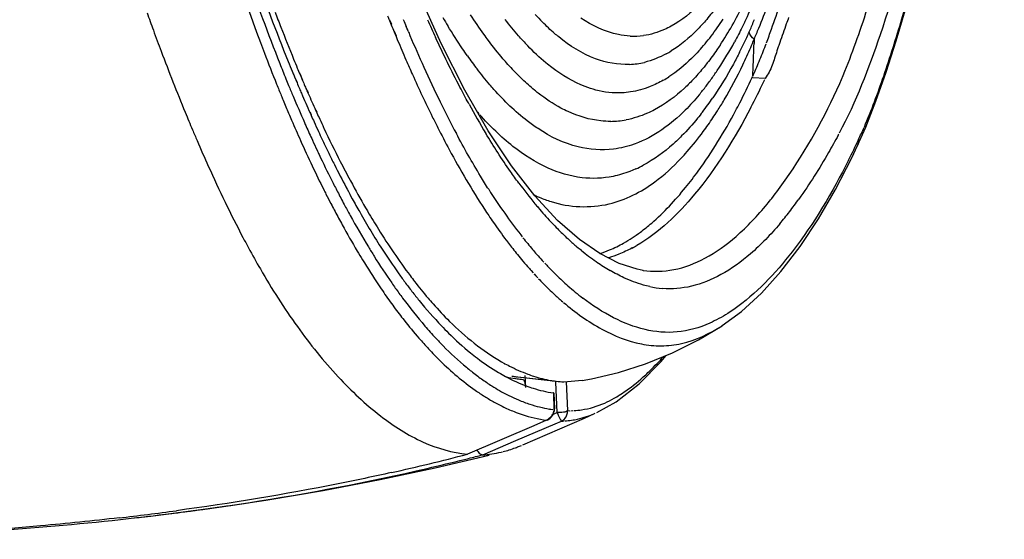
# Model space of a CAD drawing. Extents: x 306 to 595, y 343 to 499.
# Drawn here: x 427 to 430, y 451 to 453 of the extents above; entities that cross this region are included whole.
import ezdxf

# ---------------------------------------------------------------- set-up
doc = ezdxf.new("R2010")
doc.units = 0
doc.header["$MEASUREMENT"] = 0
doc.layers.add('00_COMPONENTS', color=7, linetype='Continuous', lineweight=0)

msp = doc.modelspace()

# ---------------------------------------------------------------- linework, layer by layer
at = {"layer": '00_COMPONENTS', "color": 18, "lineweight": 25, "true_color": 0x000000}
for p, q in [((428.1049, 453.082), (428.0258, 453.2577)), ((427.9341, 453.1585), (427.94, 453.1439)), ((427.9345, 453.1604), (427.9404, 453.1459)), ((427.9959, 453.1225), (427.9894, 453.138)), ((427.9932, 453.1291), (427.9895, 453.1384)), ((427.9959, 453.1229), (427.9932, 453.1291)), ((427.9496, 453.1205), (427.9558, 453.1056)), ((427.95, 453.1225), (427.9562, 453.1075)), ((429.1368, 453.0962), (429.1365, 453.0825)), ((428.1829, 452.9281), (428.1049, 453.082)), ((429.1743, 453.0754), (429.1766, 453.0815)), ((427.6134, 452.9904), (427.6155, 452.9855)), ((427.6134, 452.9904), (427.6155, 452.9853)), ((427.621, 452.9718), (427.6293, 452.9522)), ((427.6212, 452.9725), (427.6295, 452.9535)), ((427.6391, 452.9798), (427.6475, 452.9601)), ((427.6393, 452.9807), (427.6478, 452.9615)), ((429.1301, 452.9696), (429.1317, 452.9729)), ((429.1733, 452.9672), (429.1322, 452.9694)), ((429.1687, 452.9566), (429.1722, 452.9639)), ((427.6626, 452.9281), (427.6664, 452.9194)), ((428.2599, 452.7945), (428.1829, 452.9281)), ((427.6621, 452.9261), (427.666, 452.9174)), ((427.6911, 452.8636), (427.6949, 452.8551)), ((428.1968, 452.8816), (428.1943, 452.8861)), ((428.1968, 452.8818), (428.1944, 452.8864)), ((427.6721, 452.8532), (427.6758, 452.8449)), ((427.6726, 452.8555), (427.6763, 452.847)), ((427.6907, 452.8618), (427.6945, 452.8535)), ((428.2242, 452.8561), (428.2294, 452.8501)), ((427.7171, 452.8047), (427.718, 452.803)), ((427.7171, 452.8047), (427.718, 452.8029)), ((429.4142, 452.7798), (429.4165, 452.784)), ((428.7442, 452.7511), (428.7411, 452.75)), ((429.4784, 452.7453), (429.4784, 452.7451)), ((428.7467, 452.6682), (428.7269, 452.6599)), ((427.7914, 452.6072), (427.7946, 452.6012)), ((427.7918, 452.6093), (427.7949, 452.6031)), ((427.8041, 452.6312), (427.8055, 452.6287)), ((427.8042, 452.6313), (427.8057, 452.6287)), ((428.4109, 452.5828), (428.4137, 452.5815)), ((427.7405, 452.5547), (427.7436, 452.5488)), ((427.7406, 452.5551), (427.7436, 452.5491)), ((428.3671, 452.4506), (428.372, 452.4443)), ((428.3193, 452.433), (428.3203, 452.4317)), ((428.3194, 452.4341), (428.3204, 452.4327)), ((428.333, 452.415), (428.3368, 452.4105)), ((428.333, 452.415), (428.3368, 452.4101)), ((428.7344, 452.4083), (428.7331, 452.4076)), ((428.5673, 452.3989), (428.563, 452.4027)), ((428.5673, 452.399), (428.563, 452.4026)), ((428.7344, 452.4072), (428.7331, 452.4065)), ((428.438, 452.3663), (428.4437, 452.3601)), ((428.6183, 452.3609), (428.6156, 452.3628)), ((428.6183, 452.3605), (428.6156, 452.3622)), ((428.6575, 452.3752), (428.6557, 452.3747)), ((428.6577, 452.3752), (428.6558, 452.3747)), ((428.4013, 452.3327), (428.4081, 452.3252)), ((428.4115, 452.322), (428.4173, 452.3151)), ((428.4115, 452.3215), (428.4173, 452.3151)), ((428.4173, 452.3151), (428.4232, 452.3089)), ((428.7687, 452.3338), (428.7704, 452.3335)), ((428.5005, 452.2343), (428.5019, 452.2332)), ((428.5005, 452.2343), (428.5019, 452.2331)), ((428.5019, 452.2331), (428.5059, 452.2296)), ((429.0312, 452.1509), (429.0317, 452.1512)), ((428.3033, 452.0322), (428.3079, 452.0296)), ((428.3808, 451.9863), (428.3824, 451.9471)), ((428.3382, 451.9846), (428.4665, 451.9702)), ((428.3502, 451.9764), (428.3537, 451.9759)), ((428.3523, 451.9825), (428.3548, 451.9822)), ((428.3561, 451.982), (428.4841, 451.9677)), ((428.4665, 451.9702), (428.4695, 451.9697)), ((428.4873, 451.8646), (428.4832, 451.9649)), ((428.5093, 451.9659), (428.5699, 451.9711)), ((428.5221, 451.8707), (428.5182, 451.9663)), ((428.3237, 451.9226), (428.328, 451.9206)), ((428.3238, 451.9228), (428.328, 451.9207)), ((428.4747, 451.9292), (428.4767, 451.8736)), ((428.4764, 451.9288), (428.4782, 451.8771)), ((428.6185, 451.8644), (428.6824, 451.9001)), ((428.4618, 451.8766), (428.4658, 451.8758)), ((428.4618, 451.8758), (428.4657, 451.8752)), ((428.4657, 451.8752), (428.473, 451.8741)), ((428.4698, 451.8571), (428.4873, 451.8646)), ((428.4748, 451.8637), (428.4765, 451.8702)), ((428.4782, 451.8771), (428.4775, 451.8745)), ((428.5221, 451.8707), (428.5288, 451.8706)), ((428.5321, 451.8706), (428.5392, 451.8708)), ((428.577, 451.8463), (428.613, 451.862)), ((428.351, 451.7717), (428.4811, 451.8274)), ((428.374, 451.7581), (428.577, 451.8463)), ((428.4523, 451.839), (428.41, 451.8209)), ((428.4546, 451.8396), (428.4523, 451.839)), ((428.4811, 451.8274), (428.5014, 451.836)), ((428.5014, 451.836), (428.5085, 451.8364)), ((428.41, 451.8209), (428.1913, 451.727)), ((428.2417, 451.725), (428.351, 451.7717)), ((428.3023, 451.7338), (428.3066, 451.7348)), ((428.3633, 451.7536), (428.3693, 451.7561)), ((428.0849, 451.6819), (428.2625, 451.7237)), ((428.085, 451.6819), (428.2621, 451.7236)), ((428.182, 451.7097), (428.1948, 451.713)), ((427.9024, 451.643), (428.0849, 451.6819)), ((427.903, 451.6432), (428.085, 451.6819)), ((427.7147, 451.6073), (427.9024, 451.643)), ((427.7158, 451.6075), (427.903, 451.6432)), ((427.5251, 451.5754), (427.7147, 451.6073)), ((427.5268, 451.5756), (427.7158, 451.6075)), ((427.3342, 451.5471), (427.5268, 451.5756)), ((427.1545, 451.5239), (427.3364, 451.5474))]:
    msp.add_line(p, q, dxfattribs=at)
for points in [[(429.4784, 452.7451), (429.505, 452.8056), (429.5386, 452.8918), (429.5719, 452.9871), (429.6051, 453.0906), (429.6379, 453.2021), (429.6702, 453.3223), (429.7013, 453.4519), (429.7306, 453.5916), (429.758, 453.7419), (429.7831, 453.901), (429.8063, 454.0685), (429.8283, 454.2461), (429.849, 454.4337), (429.8683, 454.6307), (429.8862, 454.8393), (429.9026, 455.0587), (429.9173, 455.289), (429.9304, 455.5339), (429.9416, 455.792), (429.9508, 456.0639), (429.9576, 456.3556), (429.9616, 456.6647)], [(428.6283, 452.3889), (428.5608, 452.4355), (428.4887, 452.4986), (428.4131, 452.58), (428.3364, 452.6789), (428.2599, 452.7945)], [(429.0317, 452.1512), (429.0954, 452.1981), (429.1607, 452.2582), (429.2252, 452.3297), (429.2885, 452.4123), (429.3488, 452.5033), (429.4055, 452.6007), (429.459, 452.7046), (429.4784, 452.7453)], [(428.7704, 452.3335), (428.7511, 452.337), (428.6916, 452.3563), (428.6283, 452.3889)], [(428.5698, 451.97), (428.6004, 451.9755), (428.6895, 451.9965), (428.7787, 452.0251), (428.8673, 452.0612), (428.9535, 452.1046), (429.0312, 452.1509)], [(428.6824, 451.9001), (428.7575, 451.9588), (428.8304, 452.0328), (428.8468, 452.0529)], [(428.6824, 451.9001), (428.7575, 451.9588), (428.8304, 452.0328), (428.8468, 452.0529)], [(428.4764, 451.9288), (428.476, 451.929), (428.4747, 451.9292)]]:
    msp.add_lwpolyline(points, dxfattribs=at)
for points, knots in [([(429.7101, 460.6678), (429.7796, 460.0275), (429.8321, 459.3853), (429.8675, 458.7422), (429.8862, 458.4037), (429.9002, 458.0651), (429.909, 457.7263), (429.9181, 457.3776), (429.9218, 457.0287), (429.9196, 456.6799), (429.9173, 456.3236), (429.909, 455.9674), (429.8928, 455.6115), (429.8847, 455.4323), (429.8746, 455.2531), (429.8621, 455.0741), (429.8497, 454.8958), (429.8349, 454.7177), (429.8174, 454.5398), (429.8003, 454.3649), (429.7805, 454.1902), (429.7558, 454.0162), (429.7325, 453.8519), (429.7049, 453.6881), (429.6684, 453.5263), (429.6367, 453.3861), (429.5984, 453.2473), (429.5524, 453.1108), (429.5149, 452.9995), (429.4723, 452.8897), (429.4176, 452.7861)], [0, 0, 0, 0, 1, 1, 1, 2, 2, 2, 3, 3, 3, 4, 4, 4, 5, 5, 5, 6, 6, 6, 7, 7, 7, 8, 8, 8, 9, 9, 9, 10, 10, 10, 10]), ([(429.761, 460.619), (429.8273, 459.9872), (429.8775, 459.3536), (429.9111, 458.7192), (429.9288, 458.3862), (429.9419, 458.0529), (429.9502, 457.7196), (429.9587, 457.377), (429.9621, 457.0342), (429.9597, 456.6916), (429.9572, 456.3421), (429.9488, 455.9928), (429.9334, 455.6436), (429.918, 455.293), (429.8956, 454.9426), (429.8626, 454.5933), (429.8464, 454.4216), (429.8277, 454.2501), (429.8055, 454.0791), (429.7843, 453.9156), (429.7599, 453.7525), (429.7278, 453.5908), (429.6992, 453.4465), (429.6644, 453.3034), (429.623, 453.1623), (429.6044, 453.099), (429.5845, 453.036), (429.5631, 452.9736), (429.5436, 452.9168), (429.5229, 452.8605), (429.4993, 452.8054)], [0, 0, 0, 0, 1, 1, 1, 2, 2, 2, 3, 3, 3, 4, 4, 4, 5, 5, 5, 6, 6, 6, 7, 7, 7, 8, 8, 8, 9, 9, 9, 10, 10, 10, 10]), ([(429.2396, 452.6313), (429.3095, 452.7313), (429.3701, 452.8384), (429.4191, 452.9503), (429.45, 453.0212), (429.4763, 453.0939), (429.5006, 453.1673), (429.528, 453.2504), (429.5528, 453.3343), (429.575, 453.4189), (429.5995, 453.5124), (429.6207, 453.6067), (429.6392, 453.7016), (429.6591, 453.8044), (429.6758, 453.9077), (429.6907, 454.0114), (429.7063, 454.1198), (429.7198, 454.2285), (429.7322, 454.3374), (429.7447, 454.4484), (429.756, 454.5596), (429.7662, 454.6709), (429.7868, 454.8961), (429.8031, 455.1216), (429.816, 455.3474), (429.8288, 455.5736), (429.8382, 455.8), (429.8448, 456.0264), (429.8577, 456.4731), (429.8598, 456.9201), (429.8528, 457.3669)], [0, 0, 0, 0, 1, 1, 1, 2, 2, 2, 3, 3, 3, 4, 4, 4, 5, 5, 5, 6, 6, 6, 7, 7, 7, 8, 8, 8, 9, 9, 9, 10, 10, 10, 10]), ([(427.3215, 453.8516), (427.3426, 453.7769), (427.3645, 453.7024), (427.3873, 453.6282), (427.4501, 453.4238), (427.5199, 453.2212), (427.6001, 453.0229)], [0, 0, 0, 0, 1, 1, 1, 2, 2, 2, 2]), ([(427.2761, 453.8083), (427.2949, 453.7409), (427.3143, 453.6736), (427.3344, 453.6066), (427.3905, 453.4193), (427.4521, 453.2334), (427.5218, 453.0507)], [0, 0, 0, 0, 1, 1, 1, 2, 2, 2, 2]), ([(427.3014, 453.8332), (427.3219, 453.76), (427.3433, 453.687), (427.3654, 453.6143), (427.4268, 453.4125), (427.4947, 453.2125), (427.5723, 453.0164)], [0, 0, 0, 0, 1, 1, 1, 2, 2, 2, 2]), ([(428.989, 453.2464), (428.9792, 453.2348), (428.969, 453.2236), (428.9583, 453.2129), (428.9301, 453.1844), (428.8984, 453.1588), (428.8634, 453.1395)], [0, 0, 0, 0, 1, 1, 1, 2, 2, 2, 2]), ([(429.0207, 453.2141), (429.017, 453.2089), (429.0133, 453.2037), (429.0095, 453.1986), (428.9989, 453.1843), (428.9878, 453.1703), (428.9761, 453.1568)], [0, 0, 0, 0, 1, 1, 1, 2, 2, 2, 2]), ([(428.2604, 453.0924), (428.2554, 453.0991), (428.2505, 453.1058), (428.2456, 453.1125), (428.2305, 453.1336), (428.2159, 453.1551), (428.2018, 453.1769)], [0, 0, 0, 0, 1, 1, 1, 2, 2, 2, 2]), ([(428.374, 453.0919), (428.3691, 453.0972), (428.3644, 453.1026), (428.3597, 453.108), (428.3446, 453.1252), (428.3302, 453.143), (428.3163, 453.1612)], [0, 0, 0, 0, 1, 1, 1, 2, 2, 2, 2]), ([(428.7286, 453.1064), (428.7153, 453.107), (428.7021, 453.1087), (428.6891, 453.1114), (428.6447, 453.1204), (428.6024, 453.1407), (428.565, 453.1661)], [0, 0, 0, 0, 1, 1, 1, 2, 2, 2, 2]), ([(428.9761, 453.1568), (428.9673, 453.1465), (428.9581, 453.1365), (428.9485, 453.1268), (428.9228, 453.1006), (428.8943, 453.0768), (428.8631, 453.0576)], [0, 0, 0, 0, 1, 1, 1, 2, 2, 2, 2]), ([(429.2506, 453.1676), (429.2481, 453.1607), (429.2456, 453.1537), (429.2431, 453.1468), (429.2358, 453.1265), (429.2286, 453.1062), (429.2216, 453.0859)], [0, 0, 0, 0, 1, 1, 1, 2, 2, 2, 2]), ([(427.1554, 453.1264), (427.1639, 453.1031), (427.1725, 453.0798), (427.1813, 453.0565), (427.2067, 452.989), (427.2331, 452.9219), (427.2605, 452.8552)], [0, 0, 0, 0, 1, 1, 1, 2, 2, 2, 2]), ([(428.1912, 453.0415), (428.1858, 453.0492), (428.1804, 453.057), (428.1751, 453.0649), (428.1583, 453.0897), (428.1422, 453.1149), (428.1267, 453.1405)], [0, 0, 0, 0, 1, 1, 1, 2, 2, 2, 2]), ([(428.4924, 453.1038), (428.4879, 453.1075), (428.4834, 453.1112), (428.479, 453.115), (428.4651, 453.1272), (428.4516, 453.1399), (428.4386, 453.1531)], [0, 0, 0, 0, 1, 1, 1, 2, 2, 2, 2]), ([(428.8634, 453.1395), (428.8561, 453.1355), (428.8487, 453.1318), (428.841, 453.1283), (428.819, 453.1185), (428.7954, 453.1114), (428.7715, 453.1082)], [0, 0, 0, 0, 1, 1, 1, 2, 2, 2, 2]), ([(429.1061, 453.1537), (429.1033, 453.1478), (429.1004, 453.1418), (429.0975, 453.1359), (429.0894, 453.1195), (429.081, 453.1032), (429.0723, 453.0872)], [0, 0, 0, 0, 1, 1, 1, 2, 2, 2, 2]), ([(428.1943, 452.8861), (428.185, 452.9032), (428.1758, 452.9205), (428.1667, 452.9378), (428.1383, 452.9921), (428.1115, 453.0472), (428.0857, 453.1028)], [0, 0, 0, 0, 1, 1, 1, 2, 2, 2, 2]), ([(428.3247, 453.0134), (428.3193, 453.0195), (428.3139, 453.0256), (428.3086, 453.0318), (428.2919, 453.0514), (428.2758, 453.0717), (428.2604, 453.0924)], [0, 0, 0, 0, 1, 1, 1, 2, 2, 2, 2]), ([(428.7264, 453.0132), (428.6882, 453.0115), (428.6494, 453.0187), (428.6133, 453.0321), (428.569, 453.0485), (428.5287, 453.0742), (428.4924, 453.1038)], [0, 0, 0, 0, 1, 1, 1, 2, 2, 2, 2]), ([(428.4701, 453.0027), (428.4634, 453.0078), (428.4568, 453.013), (428.4503, 453.0184), (428.4291, 453.0359), (428.4091, 453.0549), (428.3901, 453.0747)], [0, 0, 0, 0, 1, 1, 1, 2, 2, 2, 2]), ([(428.9545, 453.0578), (428.9468, 453.0494), (428.9388, 453.0411), (428.9306, 453.033), (428.9077, 453.0104), (428.8827, 452.9896), (428.8557, 452.9721)], [0, 0, 0, 0, 1, 1, 1, 2, 2, 2, 2]), ([(429.0244, 453.0765), (429.021, 453.0714), (429.0175, 453.0662), (429.014, 453.0611), (429.0038, 453.0464), (428.9933, 453.032), (428.9824, 453.018)], [0, 0, 0, 0, 1, 1, 1, 2, 2, 2, 2]), ([(429.2122, 453.0577), (429.207, 453.042), (429.2021, 453.0263), (429.1962, 453.0107), (429.1904, 452.9952), (429.1836, 452.9799), (429.1733, 452.9672)], [0, 0, 0, 0, 1, 1, 1, 2, 2, 2, 2]), ([(427.9886, 453.0283), (427.9957, 453.0121), (428.0028, 452.9959), (428.0101, 452.9798), (428.0311, 452.933), (428.0528, 452.8865), (428.0755, 452.8405)], [0, 0, 0, 0, 1, 1, 1, 2, 2, 2, 2]), ([(429.0891, 453.0532), (429.0824, 453.04), (429.0755, 453.0269), (429.0684, 453.0138), (429.0477, 452.9758), (429.0252, 452.9387), (429.0007, 452.9031)], [0, 0, 0, 0, 1, 1, 1, 2, 2, 2, 2]), ([(428.2786, 452.9305), (428.274, 452.9357), (428.2694, 452.941), (428.2648, 452.9463), (428.2504, 452.9631), (428.2364, 452.9805), (428.223, 452.9982)], [0, 0, 0, 0, 1, 1, 1, 2, 2, 2, 2]), ([(428.6147, 452.9287), (428.6028, 452.9318), (428.591, 452.9356), (428.5795, 452.9401), (428.5402, 452.9552), (428.5035, 452.9772), (428.4701, 453.0027)], [0, 0, 0, 0, 1, 1, 1, 2, 2, 2, 2]), ([(428.9824, 453.018), (428.9788, 453.0134), (428.9752, 453.0089), (428.9716, 453.0044), (428.9612, 452.9916), (428.9504, 452.9791), (428.9392, 452.967)], [0, 0, 0, 0, 1, 1, 1, 2, 2, 2, 2]), ([(429.0157, 452.8595), (429.0234, 452.8716), (429.0309, 452.8838), (429.0382, 452.8962), (429.0605, 452.9338), (429.0812, 452.9725), (429.1001, 453.012)], [0, 0, 0, 0, 1, 1, 1, 2, 2, 2, 2]), ([(428.425, 452.9182), (428.4207, 452.9216), (428.4164, 452.925), (428.4122, 452.9285), (428.3987, 452.9396), (428.3856, 452.9513), (428.3729, 452.9634)], [0, 0, 0, 0, 1, 1, 1, 2, 2, 2, 2]), ([(428.9392, 452.967), (428.9291, 452.9561), (428.9186, 452.9455), (428.9077, 452.9353), (428.8777, 452.9074), (428.8446, 452.8824), (428.8084, 452.8633)], [0, 0, 0, 0, 1, 1, 1, 2, 2, 2, 2]), ([(429.0757, 452.86), (429.0804, 452.8688), (429.085, 452.8775), (429.0895, 452.8863), (429.1036, 452.9138), (429.1172, 452.9415), (429.1301, 452.9696)], [0, 0, 0, 0, 1, 1, 1, 2, 2, 2, 2]), ([(428.4242, 452.8012), (428.4121, 452.8092), (428.4003, 452.8176), (428.3888, 452.8265), (428.3488, 452.8573), (428.3122, 452.8928), (428.2786, 452.9305)], [0, 0, 0, 0, 1, 1, 1, 2, 2, 2, 2]), ([(428.7292, 452.9222), (428.72, 452.9208), (428.7107, 452.9199), (428.7014, 452.9194), (428.6723, 452.918), (428.6428, 452.9213), (428.6147, 452.9287)], [0, 0, 0, 0, 1, 1, 1, 2, 2, 2, 2]), ([(428.5233, 452.8574), (428.5154, 452.861), (428.5076, 452.8649), (428.4999, 452.869), (428.4735, 452.8831), (428.4486, 452.8999), (428.425, 452.9182)], [0, 0, 0, 0, 1, 1, 1, 2, 2, 2, 2]), ([(428.9559, 452.913), (428.9413, 452.8953), (428.9259, 452.8783), (428.9096, 452.862), (428.8623, 452.8149), (428.8066, 452.7739), (428.7442, 452.7511)], [0, 0, 0, 0, 1, 1, 1, 2, 2, 2, 2]), ([(428.8084, 452.8633), (428.8008, 452.8593), (428.793, 452.8556), (428.7851, 452.8521), (428.7625, 452.8422), (428.7387, 452.8346), (428.7144, 452.8301)], [0, 0, 0, 0, 1, 1, 1, 2, 2, 2, 2]), ([(429.1263, 452.8711), (429.0737, 452.7703), (429.014, 452.6729), (428.9406, 452.5847), (428.8858, 452.5188), (428.8234, 452.458), (428.7497, 452.4156)], [0, 0, 0, 0, 1, 1, 1, 2, 2, 2, 2]), ([(428.6716, 452.6436), (428.6381, 452.6367), (428.6033, 452.6354), (428.5692, 452.6394), (428.5304, 452.6439), (428.4927, 452.6554), (428.4571, 452.6713), (428.4157, 452.6899), (428.3772, 452.7145), (428.3415, 452.7425), (428.3018, 452.7738), (428.2656, 452.8094), (428.2321, 452.8472)], [0, 0, 0, 0, 1, 1, 1, 2, 2, 2, 3, 3, 3, 4, 4, 4, 4]), ([(428.6638, 452.8253), (428.653, 452.8252), (428.6422, 452.8258), (428.6314, 452.8269), (428.5941, 452.8308), (428.5573, 452.8418), (428.5233, 452.8574)], [0, 0, 0, 0, 1, 1, 1, 2, 2, 2, 2]), ([(428.9663, 452.8558), (428.9611, 452.849), (428.9559, 452.8424), (428.9505, 452.8358), (428.9339, 452.8154), (428.9164, 452.7957), (428.8979, 452.7771)], [0, 0, 0, 0, 1, 1, 1, 2, 2, 2, 2]), ([(428.9108, 452.6067), (428.9253, 452.6245), (428.9392, 452.6428), (428.9527, 452.6613), (428.9985, 452.7244), (429.039, 452.7913), (429.0757, 452.86)], [0, 0, 0, 0, 1, 1, 1, 2, 2, 2, 2]), ([(428.0936, 452.8044), (428.1059, 452.7802), (428.1184, 452.7561), (428.1313, 452.7321), (428.1674, 452.6649), (428.206, 452.599), (428.2478, 452.5351)], [0, 0, 0, 0, 1, 1, 1, 2, 2, 2, 2]), ([(428.6731, 452.7338), (428.6344, 452.729), (428.5944, 452.7318), (428.5563, 452.7411), (428.509, 452.7528), (428.4646, 452.7745), (428.4242, 452.8012)], [0, 0, 0, 0, 1, 1, 1, 2, 2, 2, 2]), ([(428.2615, 452.601), (428.2523, 452.6154), (428.2433, 452.63), (428.2345, 452.6446), (428.2066, 452.6905), (428.1802, 452.7374), (428.1549, 452.7848)], [0, 0, 0, 0, 1, 1, 1, 2, 2, 2, 2]), ([(428.3606, 452.6217), (428.3513, 452.6344), (428.3421, 452.6472), (428.3331, 452.6601), (428.3045, 452.701), (428.2776, 452.7429), (428.2519, 452.7856)], [0, 0, 0, 0, 1, 1, 1, 2, 2, 2, 2]), ([(428.8979, 452.7771), (428.8887, 452.7679), (428.8793, 452.7589), (428.8697, 452.7503), (428.8396, 452.7235), (428.8068, 452.6994), (428.7713, 452.6804)], [0, 0, 0, 0, 1, 1, 1, 2, 2, 2, 2]), ([(428.8959, 452.7033), (428.9027, 452.7105), (428.9093, 452.7179), (428.9159, 452.7253), (428.9346, 452.7467), (428.9523, 452.769), (428.9692, 452.7918)], [0, 0, 0, 0, 1, 1, 1, 2, 2, 2, 2]), ([(429.4142, 452.7798), (429.4039, 452.7604), (429.3932, 452.7412), (429.3822, 452.7222), (429.3519, 452.6697), (429.3197, 452.6183), (429.2846, 452.5689)], [0, 0, 0, 0, 1, 1, 1, 2, 2, 2, 2]), ([(427.2996, 452.7619), (427.3117, 452.7337), (427.3241, 452.7056), (427.3367, 452.6776), (427.3724, 452.598), (427.4102, 452.5193), (427.4509, 452.4422)], [0, 0, 0, 0, 1, 1, 1, 2, 2, 2, 2]), ([(429.4486, 452.6977), (429.3953, 452.5918), (429.3351, 452.4891), (429.2621, 452.3947), (429.2066, 452.3229), (429.1437, 452.2559), (429.0696, 452.2045)], [0, 0, 0, 0, 1, 1, 1, 2, 2, 2, 2]), ([(428.4675, 452.5604), (428.5283, 452.5414), (428.5958, 452.5382), (428.6584, 452.5529), (428.7131, 452.5658), (428.7641, 452.5922), (428.8089, 452.6252)], [0, 0, 0, 0, 1, 1, 1, 2, 2, 2, 2]), ([(428.7616, 452.4596), (428.7744, 452.4691), (428.7869, 452.4792), (428.799, 452.4896), (428.8398, 452.5249), (428.8768, 452.5648), (428.9108, 452.6067)], [0, 0, 0, 0, 1, 1, 1, 2, 2, 2, 2]), ([(429.1798, 452.5522), (429.1849, 452.5583), (429.1899, 452.5645), (429.1948, 452.5708), (429.2103, 452.5905), (429.2252, 452.6107), (429.2396, 452.6313)], [0, 0, 0, 0, 1, 1, 1, 2, 2, 2, 2]), ([(428.415, 452.5808), (428.4194, 452.5788), (428.4239, 452.5768), (428.4283, 452.5749), (428.4411, 452.5694), (428.4542, 452.5646), (428.4675, 452.5604)], [0, 0, 0, 0, 1, 1, 1, 2, 2, 2, 2]), ([(427.7848, 452.5514), (427.7913, 452.5392), (427.7979, 452.5271), (427.8046, 452.515), (427.824, 452.4799), (427.844, 452.4451), (427.8648, 452.4109)], [0, 0, 0, 0, 1, 1, 1, 2, 2, 2, 2]), ([(427.8115, 452.5699), (427.8195, 452.5553), (427.8276, 452.5407), (427.8359, 452.5262), (427.8596, 452.4845), (427.8843, 452.4434), (427.9103, 452.4031)], [0, 0, 0, 0, 1, 1, 1, 2, 2, 2, 2]), ([(428.7704, 452.3335), (428.8038, 452.3286), (428.8384, 452.3296), (428.8717, 452.336), (428.9076, 452.343), (428.9421, 452.3563), (428.9743, 452.3735), (429.0115, 452.3932), (429.0456, 452.4181), (429.0773, 452.4457), (429.1146, 452.478), (429.1485, 452.5141), (429.1798, 452.5522)], [0, 0, 0, 0, 1, 1, 1, 2, 2, 2, 3, 3, 3, 4, 4, 4, 4]), ([(427.8633, 452.5263), (427.8744, 452.5073), (427.8858, 452.4884), (427.8975, 452.4697), (427.9303, 452.4171), (427.965, 452.3656), (428.0024, 452.3161)], [0, 0, 0, 0, 1, 1, 1, 2, 2, 2, 2]), ([(429.2215, 452.4872), (429.1917, 452.4519), (429.1597, 452.4184), (429.1246, 452.3881), (429.0945, 452.3621), (429.0622, 452.3385), (429.0273, 452.3194), (428.9967, 452.3026), (428.9642, 452.2892), (428.9302, 452.2812), (428.8989, 452.2738), (428.8663, 452.271), (428.8343, 452.2737)], [0, 0, 0, 0, 1, 1, 1, 2, 2, 2, 3, 3, 3, 4, 4, 4, 4]), ([(427.4691, 452.4082), (427.4819, 452.3847), (427.4949, 452.3613), (427.5083, 452.3382), (427.546, 452.2729), (427.5864, 452.2091), (427.6304, 452.1479)], [0, 0, 0, 0, 1, 1, 1, 2, 2, 2, 2]), ([(427.8648, 452.4109), (427.8711, 452.4006), (427.8774, 452.3903), (427.8838, 452.38), (427.9025, 452.3503), (427.9217, 452.321), (427.9417, 452.2922)], [0, 0, 0, 0, 1, 1, 1, 2, 2, 2, 2]), ([(427.8276, 452.3974), (427.8333, 452.3877), (427.8391, 452.3781), (427.845, 452.3684), (427.8622, 452.3404), (427.8798, 452.3128), (427.8981, 452.2855)], [0, 0, 0, 0, 1, 1, 1, 2, 2, 2, 2]), ([(428.0024, 452.3161), (428.0072, 452.3096), (428.0121, 452.3032), (428.017, 452.2969), (428.0314, 452.2783), (428.0462, 452.2601), (428.0614, 452.2422)], [0, 0, 0, 0, 1, 1, 1, 2, 2, 2, 2]), ([(428.793, 452.2799), (428.7858, 452.2814), (428.7786, 452.2832), (428.7715, 452.2852), (428.7496, 452.2914), (428.7282, 452.2996), (428.7076, 452.3092)], [0, 0, 0, 0, 1, 1, 1, 2, 2, 2, 2]), ([(427.9535, 452.2753), (427.9615, 452.2641), (427.9695, 452.253), (427.9777, 452.242), (428.0011, 452.2104), (428.0255, 452.1796), (428.0512, 452.1498)], [0, 0, 0, 0, 1, 1, 1, 2, 2, 2, 2]), ([(428.0084, 452.264), (428.0163, 452.2539), (428.0243, 452.2438), (428.0324, 452.2338), (428.0557, 452.2052), (428.08, 452.1774), (428.1055, 452.1507)], [0, 0, 0, 0, 1, 1, 1, 2, 2, 2, 2]), ([(428.0778, 452.2234), (428.0954, 452.2035), (428.1135, 452.1841), (428.1325, 452.1653), (428.1839, 452.1144), (428.2407, 452.0682), (428.3033, 452.0322)], [0, 0, 0, 0, 1, 1, 1, 2, 2, 2, 2]), ([(428.508, 452.2279), (428.5472, 452.1945), (428.5894, 452.1644), (428.635, 452.1397), (428.6759, 452.1175), (428.7195, 452.0996), (428.765, 452.0907), (428.7867, 452.0865), (428.8088, 452.0843), (428.8308, 452.0845), (428.8531, 452.0847), (428.8754, 452.0874), (428.8972, 452.0923), (428.9449, 452.1031), (428.9902, 452.1245), (429.0312, 452.1509)], [0, 0, 0, 0, 1, 1, 1, 2, 2, 2, 3, 3, 3, 4, 4, 4, 5, 5, 5, 5]), ([(428.9904, 452.1593), (428.9565, 452.1442), (428.92, 452.1336), (428.8829, 452.1302), (428.8476, 452.127), (428.8117, 452.1303), (428.7771, 452.1383), (428.741, 452.1468), (428.7063, 452.1605), (428.6733, 452.1774), (428.6375, 452.1957), (428.6037, 452.2177), (428.5718, 452.2421)], [0, 0, 0, 0, 1, 1, 1, 2, 2, 2, 3, 3, 3, 4, 4, 4, 4]), ([(427.9661, 452.1901), (427.9714, 452.1831), (427.9768, 452.1761), (427.9823, 452.1691), (427.9982, 452.1489), (428.0145, 452.129), (428.0314, 452.1096)], [0, 0, 0, 0, 1, 1, 1, 2, 2, 2, 2]), ([(429.0696, 452.2045), (429.0631, 452.2), (429.0565, 452.1956), (429.0498, 452.1914), (429.0307, 452.1794), (429.0109, 452.1685), (428.9904, 452.1593)], [0, 0, 0, 0, 1, 1, 1, 2, 2, 2, 2]), ([(428.1055, 452.1507), (428.1133, 452.1425), (428.1212, 452.1345), (428.1292, 452.1266), (428.1522, 452.1039), (428.176, 452.0822), (428.201, 452.0618)], [0, 0, 0, 0, 1, 1, 1, 2, 2, 2, 2]), ([(427.6304, 452.1479), (427.672, 452.09), (427.7167, 452.0341), (427.7654, 451.9819), (427.8084, 451.9357), (427.8545, 451.8924), (427.9045, 451.8537), (427.9483, 451.8199), (427.9951, 451.7896), (428.0458, 451.7669), (428.0919, 451.7463), (428.1411, 451.7319), (428.1911, 451.727)], [0, 0, 0, 0, 1, 1, 1, 2, 2, 2, 3, 3, 3, 4, 4, 4, 4]), ([(428.0862, 452.1106), (428.0944, 452.1017), (428.1028, 452.093), (428.1113, 452.0843), (428.1357, 452.0596), (428.1612, 452.0359), (428.1879, 452.0137)], [0, 0, 0, 0, 1, 1, 1, 2, 2, 2, 2]), ([(428.0633, 452.0742), (428.0757, 452.061), (428.0883, 452.048), (428.1012, 452.0354), (428.1373, 452.0001), (428.1759, 451.967), (428.2172, 451.938)], [0, 0, 0, 0, 1, 1, 1, 2, 2, 2, 2]), ([(428.201, 452.0618), (428.2086, 452.0556), (428.2164, 452.0495), (428.2242, 452.0435), (428.2467, 452.0264), (428.27, 452.0105), (428.2943, 451.9961)], [0, 0, 0, 0, 1, 1, 1, 2, 2, 2, 2]), ([(428.3102, 452.0283), (428.3168, 452.0246), (428.3235, 452.0211), (428.3302, 452.0176), (428.3497, 452.0077), (428.3697, 451.9988), (428.3902, 451.9912)], [0, 0, 0, 0, 1, 1, 1, 2, 2, 2, 2]), ([(428.7792, 451.9891), (428.7842, 451.9938), (428.7891, 451.9985), (428.794, 452.0032), (428.8093, 452.0181), (428.8241, 452.0336), (428.8384, 452.0495)], [0, 0, 0, 0, 1, 1, 1, 2, 2, 2, 2]), ([(428.2943, 451.9961), (428.3018, 451.9917), (428.3093, 451.9874), (428.317, 451.9833), (428.3391, 451.9714), (428.362, 451.9609), (428.3855, 451.9522)], [0, 0, 0, 0, 1, 1, 1, 2, 2, 2, 2]), ([(428.3902, 451.9912), (428.3966, 451.9888), (428.4029, 451.9866), (428.4094, 451.9845), (428.4281, 451.9785), (428.4471, 451.9736), (428.4665, 451.9702)], [0, 0, 0, 0, 1, 1, 1, 2, 2, 2, 2]), ([(428.6923, 451.9216), (428.6997, 451.9262), (428.7069, 451.931), (428.7141, 451.936), (428.737, 451.9521), (428.7586, 451.9701), (428.7792, 451.9891)], [0, 0, 0, 0, 1, 1, 1, 2, 2, 2, 2]), ([(428.2548, 451.9635), (428.2604, 451.9597), (428.2662, 451.956), (428.2719, 451.9523), (428.2887, 451.9417), (428.306, 451.9318), (428.3238, 451.9228)], [0, 0, 0, 0, 1, 1, 1, 2, 2, 2, 2]), ([(428.3739, 451.9737), (428.377, 451.9735), (428.3785, 451.9696), (428.3796, 451.9661), (428.3817, 451.9591), (428.3822, 451.9535), (428.3824, 451.9471)], [0, 0, 0, 0, 1, 1, 1, 2, 2, 2, 2]), ([(428.3855, 451.9522), (428.3929, 451.9495), (428.4003, 451.947), (428.4077, 451.9446), (428.4296, 451.9378), (428.4521, 451.9325), (428.4747, 451.9292)], [0, 0, 0, 0, 1, 1, 1, 2, 2, 2, 2]), ([(428.5427, 451.8709), (428.5511, 451.8713), (428.5595, 451.8722), (428.5679, 451.8734), (428.5942, 451.8772), (428.62, 451.885), (428.6442, 451.8958)], [0, 0, 0, 0, 1, 1, 1, 2, 2, 2, 2]), ([(428.345, 451.8676), (428.3538, 451.8641), (428.3627, 451.8609), (428.3717, 451.8579), (428.3979, 451.8492), (428.4249, 451.8427), (428.4523, 451.839)], [0, 0, 0, 0, 1, 1, 1, 2, 2, 2, 2]), ([(428.4872, 451.8646), (428.4887, 451.8609), (428.4902, 451.8572), (428.4918, 451.8535), (428.4945, 451.8474), (428.4974, 451.8413), (428.5014, 451.836)], [0, 0, 0, 0, 1, 1, 1, 2, 2, 2, 2]), ([(428.5221, 451.8707), (428.5189, 451.8671), (428.5136, 451.8661), (428.5086, 451.8654), (428.5012, 451.8644), (428.4944, 451.8641), (428.4873, 451.8646)], [0, 0, 0, 0, 1, 1, 1, 2, 2, 2, 2]), ([(428.5014, 451.836), (428.5076, 451.839), (428.513, 451.8441), (428.5165, 451.8501), (428.5178, 451.8523), (428.5188, 451.8545), (428.5196, 451.8569)], [0, 0, 0, 0, 1, 1, 1, 2, 2, 2, 2]), ([(428.5348, 451.8392), (428.5413, 451.8402), (428.5478, 451.8414), (428.5543, 451.8428), (428.5744, 451.8473), (428.5941, 451.8538), (428.613, 451.862)], [0, 0, 0, 0, 1, 1, 1, 2, 2, 2, 2]), ([(428.2404, 451.7246), (428.2375, 451.7244), (428.2349, 451.7265), (428.2326, 451.7286), (428.2286, 451.7324), (428.2258, 451.7363), (428.2232, 451.7407)], [0, 0, 0, 0, 1, 1, 1, 2, 2, 2, 2]), ([(428.3088, 451.7354), (428.3226, 451.7389), (428.3362, 451.7432), (428.3495, 451.7482), (428.3541, 451.7499), (428.3588, 451.7517), (428.3633, 451.7536)], [0, 0, 0, 0, 1, 1, 1, 2, 2, 2, 2]), ([(427.9413, 451.6664), (427.8828, 451.6533), (427.8242, 451.6409), (427.7654, 451.6292), (427.5885, 451.594), (427.4103, 451.5647), (427.2315, 451.5406)], [0, 0, 0, 0, 1, 1, 1, 2, 2, 2, 2]), ([(426.0016, 451.4462), (426.0982, 451.4483), (426.1948, 451.4513), (426.2914, 451.4555), (426.5798, 451.4678), (426.868, 451.4895), (427.1545, 451.5239)], [0, 0, 0, 0, 1, 1, 1, 2, 2, 2, 2]), ([(427.0423, 451.5169), (426.9562, 451.507), (426.8699, 451.4982), (426.7836, 451.4905), (426.5235, 451.4671), (426.2626, 451.453), (426.0016, 451.4461)], [0, 0, 0, 0, 1, 1, 1, 2, 2, 2, 2])]:
    msp.add_open_spline(points, degree=3, knots=knots, dxfattribs=at)
for points in [[(429.1061, 453.1537), (429.1175, 453.1775), (429.1282, 453.2016), (429.1383, 453.226)], [(429.0645, 453.1416), (429.0779, 453.1652), (429.0907, 453.1893), (429.1026, 453.2137)], [(429.1524, 453.1326), (429.1632, 453.1588), (429.1736, 453.1851), (429.1834, 453.2115)], [(429.1942, 453.1295), (429.2043, 453.1581), (429.2141, 453.1868), (429.2235, 453.2156)], [(427.1346, 453.1838), (427.1415, 453.1646), (427.1484, 453.1455), (427.1554, 453.1264)], [(427.5569, 453.1856), (427.5632, 453.169), (427.5696, 453.1523), (427.576, 453.1357)], [(427.9282, 453.1731), (427.9301, 453.1682), (427.9321, 453.1633), (427.9341, 453.1585)], [(427.9798, 453.1611), (427.9829, 453.1534), (427.9861, 453.1457), (427.9894, 453.138)], [(428.0594, 453.1608), (428.0681, 453.1414), (428.0768, 453.1221), (428.0857, 453.1028)], [(428.1106, 453.1675), (428.1159, 453.1584), (428.1213, 453.1495), (428.1267, 453.1405)], [(428.415, 453.1782), (428.4227, 453.1697), (428.4306, 453.1613), (428.4386, 453.1531)], [(429.0155, 453.1342), (429.0221, 453.1436), (429.0285, 453.1532), (429.0348, 453.1628)], [(429.1229, 453.1252), (429.1281, 453.1371), (429.1331, 453.149), (429.1379, 453.1611)], [(427.576, 453.1357), (427.5897, 453.1004), (427.6037, 453.0652), (427.6181, 453.0302)], [(427.94, 453.1439), (427.9432, 453.1361), (427.9464, 453.1283), (427.9496, 453.1205)], [(427.9959, 453.1225), (427.9977, 453.118), (427.9997, 453.1135), (428.0016, 453.109)], [(428.9953, 453.1067), (429.0022, 453.1158), (429.0089, 453.1249), (429.0155, 453.1342)], [(429.0244, 453.0765), (429.0385, 453.0978), (429.0519, 453.1195), (429.0645, 453.1416)], [(429.1064, 453.0888), (429.1121, 453.1009), (429.1176, 453.113), (429.1229, 453.1252)], [(429.1368, 453.0962), (429.1421, 453.1083), (429.1473, 453.1204), (429.1524, 453.1326)], [(429.1777, 453.0846), (429.1833, 453.0995), (429.1888, 453.1145), (429.1942, 453.1295)], [(427.9558, 453.1056), (427.9576, 453.1012), (427.9594, 453.0968), (427.9612, 453.0924)], [(427.9612, 453.0924), (427.9702, 453.071), (427.9794, 453.0496), (427.9886, 453.0283)], [(428.0016, 453.109), (428.0165, 453.0739), (428.0318, 453.039), (428.0475, 453.0043)], [(428.374, 453.0919), (428.3793, 453.0861), (428.3846, 453.0804), (428.3901, 453.0747)], [(428.7286, 453.1064), (428.7429, 453.1057), (428.7573, 453.1063), (428.7715, 453.1082)], [(428.975, 453.0814), (428.982, 453.0897), (428.9887, 453.0981), (428.9953, 453.1067)], [(429.1368, 453.0962), (429.1295, 453.1023), (429.1233, 453.1105), (429.1203, 453.1195)], [(429.1258, 453.0693), (429.1296, 453.0782), (429.1333, 453.0872), (429.1368, 453.0962)], [(428.9545, 453.0578), (428.9615, 453.0655), (428.9684, 453.0734), (428.975, 453.0814)], [(429.0201, 453.0005), (429.0387, 453.0286), (429.0562, 453.0575), (429.0723, 453.0872)], [(429.0891, 453.0532), (429.095, 453.065), (429.1008, 453.0769), (429.1064, 453.0888)], [(429.1001, 453.012), (429.1091, 453.0309), (429.1177, 453.05), (429.1258, 453.0693)], [(429.1337, 453.0013), (429.1348, 453.0283), (429.1358, 453.0554), (429.1365, 453.0825)], [(429.164, 453.0488), (429.1675, 453.0576), (429.1709, 453.0665), (429.1743, 453.0754)], [(429.2167, 453.0715), (429.2152, 453.0669), (429.2137, 453.0623), (429.2122, 453.0577)], [(429.2216, 453.0859), (429.22, 453.0811), (429.2183, 453.0763), (429.2167, 453.0715)], [(427.5218, 453.0507), (427.5349, 453.0164), (427.5483, 452.9821), (427.562, 452.948)], [(427.6181, 453.0302), (427.6221, 453.0205), (427.6261, 453.0109), (427.6301, 453.0013)], [(428.1912, 453.0415), (428.2015, 453.0269), (428.2121, 453.0124), (428.223, 452.9982)], [(428.8471, 453.0483), (428.8244, 453.0359), (428.8, 453.026), (428.7748, 453.02)], [(428.8471, 453.0483), (428.8525, 453.0512), (428.8579, 453.0543), (428.8631, 453.0576)], [(429.1534, 453.0225), (429.157, 453.0312), (429.1605, 453.04), (429.164, 453.0488)], [(427.5723, 453.0164), (427.579, 452.9996), (427.5857, 452.9829), (427.5925, 452.9661)], [(427.6001, 453.0229), (427.6045, 453.0121), (427.6089, 453.0012), (427.6134, 452.9904)], [(427.6301, 453.0013), (427.6331, 452.9941), (427.6361, 452.987), (427.6391, 452.9798)], [(428.0475, 453.0043), (428.0649, 452.9659), (428.0828, 452.9278), (428.1013, 452.8899)], [(428.3247, 453.0134), (428.3309, 453.0064), (428.3373, 452.9995), (428.3437, 452.9928)], [(428.3437, 452.9928), (428.3532, 452.9827), (428.363, 452.973), (428.3729, 452.9634)], [(428.7264, 453.0132), (428.7427, 453.0139), (428.7589, 453.0162), (428.7748, 453.02)], [(428.9995, 452.9703), (429.0065, 452.9803), (429.0134, 452.9903), (429.0201, 453.0005)], [(429.1325, 452.9746), (429.1329, 452.9835), (429.1333, 452.9924), (429.1337, 453.0013)], [(429.1325, 452.9746), (429.136, 452.9822), (429.1394, 452.9899), (429.1428, 452.9976)], [(429.1428, 452.9976), (429.1464, 453.0058), (429.1499, 453.0142), (429.1534, 453.0225)], [(427.5925, 452.9661), (427.5956, 452.9586), (427.5987, 452.9511), (427.6017, 452.9436)], [(427.6155, 452.9853), (427.6173, 452.9808), (427.6192, 452.9763), (427.621, 452.9718)], [(428.8374, 452.961), (428.8234, 452.953), (428.8088, 452.9459), (428.7938, 452.9399)], [(428.8374, 452.961), (428.8436, 452.9645), (428.8497, 452.9682), (428.8557, 452.9721)], [(428.9782, 452.9412), (428.9854, 452.9508), (428.9925, 452.9605), (428.9995, 452.9703)], [(427.562, 452.948), (427.5646, 452.9416), (427.5672, 452.9352), (427.5698, 452.9288)], [(427.5698, 452.9288), (427.5723, 452.9227), (427.5748, 452.9165), (427.5773, 452.9104)], [(427.6017, 452.9436), (427.6065, 452.932), (427.6114, 452.9204), (427.6163, 452.9087)], [(427.6293, 452.9522), (427.6319, 452.946), (427.6345, 452.9399), (427.6371, 452.9337)], [(427.6371, 452.9337), (427.6393, 452.9285), (427.6415, 452.9232), (427.6438, 452.918)], [(427.6475, 452.9601), (427.6501, 452.954), (427.6527, 452.9479), (427.6553, 452.9418)], [(427.6553, 452.9418), (427.6576, 452.9366), (427.6598, 452.9314), (427.6621, 452.9261)], [(428.7938, 452.9399), (428.773, 452.9317), (428.7513, 452.9256), (428.7292, 452.9222)], [(428.9559, 452.913), (428.9635, 452.9223), (428.9709, 452.9316), (428.9782, 452.9412)], [(429.1263, 452.8711), (429.141, 452.8993), (429.1552, 452.9278), (429.1687, 452.9566)], [(427.5773, 452.9104), (427.5793, 452.9054), (427.5814, 452.9005), (427.5834, 452.8955)], [(427.5834, 452.8955), (427.5894, 452.8809), (427.5955, 452.8664), (427.6017, 452.8519)], [(427.6163, 452.9087), (427.6285, 452.8796), (427.641, 452.8505), (427.6538, 452.8216)], [(427.6438, 452.918), (427.6531, 452.8964), (427.6625, 452.8748), (427.6721, 452.8532)], [(427.666, 452.9174), (427.6741, 452.8988), (427.6824, 452.8803), (427.6907, 452.8618)], [(428.9844, 452.8799), (428.9899, 452.8876), (428.9954, 452.8953), (429.0007, 452.9031)], [(428.1013, 452.8899), (428.1186, 452.8546), (428.1365, 452.8196), (428.1549, 452.7848)], [(428.1968, 452.8816), (428.2145, 452.8493), (428.2329, 452.8172), (428.2519, 452.7856)], [(428.9663, 452.8558), (428.9725, 452.8637), (428.9785, 452.8718), (428.9844, 452.8799)], [(427.2605, 452.8552), (427.2684, 452.8359), (427.2764, 452.8166), (427.2845, 452.7974)], [(427.6017, 452.8519), (427.6049, 452.8442), (427.6082, 452.8365), (427.6116, 452.8288)], [(427.6758, 452.8449), (427.6791, 452.8377), (427.6823, 452.8305), (427.6855, 452.8234)], [(427.6945, 452.8535), (427.6978, 452.8464), (427.701, 452.8393), (427.7043, 452.8323)], [(427.7043, 452.8323), (427.7085, 452.8231), (427.7128, 452.8139), (427.7171, 452.8047)], [(428.0755, 452.8405), (428.0815, 452.8284), (428.0875, 452.8164), (428.0936, 452.8044)], [(428.9854, 452.8142), (428.9958, 452.8291), (429.0059, 452.8442), (429.0157, 452.8595)], [(427.6116, 452.8288), (427.6211, 452.8065), (427.6309, 452.7842), (427.6408, 452.7621)], [(427.6538, 452.8216), (427.6557, 452.8174), (427.6576, 452.8131), (427.6595, 452.8088)], [(427.6595, 452.8088), (427.6663, 452.7934), (427.6733, 452.7781), (427.6803, 452.7627)], [(427.6855, 452.8234), (427.6903, 452.8129), (427.6951, 452.8023), (427.7, 452.7918)], [(427.718, 452.8029), (427.7354, 452.7659), (427.7535, 452.7293), (427.772, 452.6929)], [(428.6638, 452.8253), (428.6808, 452.8254), (428.6977, 452.827), (428.7144, 452.8301)], [(428.9692, 452.7918), (428.9747, 452.7992), (428.9801, 452.8067), (428.9854, 452.8142)], [(429.4814, 452.7655), (429.4876, 452.7787), (429.4935, 452.792), (429.4993, 452.8054)], [(427.2845, 452.7974), (427.2895, 452.7856), (427.2945, 452.7737), (427.2996, 452.7619)], [(427.7, 452.7918), (427.7041, 452.7831), (427.7082, 452.7744), (427.7123, 452.7656)], [(427.7123, 452.7656), (427.7152, 452.7593), (427.7182, 452.753), (427.7212, 452.7467)], [(429.4486, 452.6977), (429.4598, 452.7202), (429.4708, 452.7428), (429.4814, 452.7655)], [(429.4814, 452.7655), (429.4823, 452.7588), (429.481, 452.7516), (429.4781, 452.7454)], [(427.6408, 452.7621), (427.6534, 452.734), (427.6662, 452.7061), (427.6794, 452.6783)], [(427.6803, 452.7627), (427.6854, 452.7518), (427.6904, 452.7408), (427.6956, 452.7299)], [(427.7212, 452.7467), (427.7255, 452.7378), (427.7298, 452.7289), (427.7341, 452.72)], [(428.7412, 452.75), (428.7192, 452.7422), (428.6962, 452.7366), (428.6731, 452.7338)], [(427.6956, 452.7299), (427.6977, 452.7253), (427.6999, 452.7207), (427.702, 452.7162)], [(427.702, 452.7162), (427.7156, 452.6874), (427.7295, 452.6589), (427.7438, 452.6305)], [(427.7341, 452.72), (427.7402, 452.7075), (427.7463, 452.6951), (427.7525, 452.6827)], [(428.8089, 452.6252), (428.8403, 452.6483), (428.8692, 452.6749), (428.8959, 452.7033)], [(427.6794, 452.6783), (427.6917, 452.6522), (427.7043, 452.6262), (427.7173, 452.6004)], [(427.7525, 452.6827), (427.7652, 452.6574), (427.7781, 452.6322), (427.7914, 452.6072)], [(427.772, 452.6929), (427.7826, 452.6723), (427.7933, 452.6517), (427.8042, 452.6313)], [(428.7468, 452.6683), (428.7551, 452.6721), (428.7633, 452.6761), (428.7713, 452.6804)], [(428.7269, 452.66), (428.709, 452.653), (428.6904, 452.6475), (428.6716, 452.6436)], [(427.7438, 452.6305), (427.7501, 452.6179), (427.7565, 452.6054), (427.7629, 452.593)], [(427.8057, 452.6287), (427.8217, 452.5988), (427.8382, 452.5692), (427.8553, 452.5399)], [(428.3606, 452.6217), (428.3778, 452.5984), (428.3955, 452.5757), (428.4139, 452.5534)], [(427.7173, 452.6004), (427.7198, 452.5954), (427.7223, 452.5904), (427.7248, 452.5854)], [(427.7248, 452.5854), (427.73, 452.5751), (427.7352, 452.5649), (427.7405, 452.5547)], [(427.7629, 452.593), (427.7664, 452.5862), (427.7699, 452.5795), (427.7735, 452.5728)], [(427.7735, 452.5728), (427.7772, 452.5656), (427.781, 452.5585), (427.7848, 452.5514)], [(427.7946, 452.6012), (427.8002, 452.5907), (427.8058, 452.5803), (427.8115, 452.5699)], [(428.2615, 452.601), (428.2785, 452.5742), (428.2962, 452.5478), (428.3144, 452.5218)], [(427.7436, 452.5488), (427.7472, 452.5418), (427.7509, 452.5347), (427.7546, 452.5277)], [(427.8553, 452.5399), (427.8579, 452.5354), (427.8606, 452.5308), (427.8633, 452.5263)], [(428.4139, 452.5534), (428.4174, 452.5492), (428.421, 452.5449), (428.4246, 452.5406)], [(428.4246, 452.5406), (428.4381, 452.5247), (428.4519, 452.5091), (428.4662, 452.4939)], [(429.2538, 452.5272), (429.2643, 452.5409), (429.2746, 452.5548), (429.2846, 452.5689)], [(427.7546, 452.5277), (427.7625, 452.5128), (427.7705, 452.498), (427.7786, 452.4833)], [(428.2478, 452.5351), (428.2524, 452.5281), (428.257, 452.5211), (428.2617, 452.5142)], [(428.2617, 452.5142), (428.2668, 452.5066), (428.2719, 452.4991), (428.2771, 452.4916)], [(428.3144, 452.5218), (428.3314, 452.4976), (428.3489, 452.4739), (428.3671, 452.4506)], [(429.2215, 452.4872), (429.2326, 452.5003), (429.2433, 452.5136), (429.2538, 452.5272)], [(427.7786, 452.4833), (427.7944, 452.4544), (427.8108, 452.4258), (427.8276, 452.3974)], [(428.2771, 452.4916), (428.2908, 452.4718), (428.3048, 452.4523), (428.3193, 452.433)], [(428.4662, 452.4939), (428.472, 452.4877), (428.4778, 452.4816), (428.4838, 452.4755)], [(428.4838, 452.4755), (428.4948, 452.4643), (428.506, 452.4533), (428.5175, 452.4425)], [(427.4509, 452.4422), (427.4569, 452.4308), (427.463, 452.4195), (427.4691, 452.4082)], [(428.3745, 452.4411), (428.3848, 452.4281), (428.3954, 452.4152), (428.4061, 452.4026)], [(428.5175, 452.4425), (428.5235, 452.4369), (428.5295, 452.4314), (428.5357, 452.4259)], [(428.7064, 452.4235), (428.7161, 452.4289), (428.7256, 452.4347), (428.7348, 452.4408)], [(428.7348, 452.4408), (428.7439, 452.4468), (428.7529, 452.4531), (428.7616, 452.4596)], [(428.3203, 452.4317), (428.3245, 452.4261), (428.3287, 452.4205), (428.333, 452.415)], [(428.3368, 452.4101), (428.3418, 452.4036), (428.347, 452.3971), (428.3521, 452.3907)], [(428.5357, 452.4259), (428.5446, 452.418), (428.5537, 452.4102), (428.563, 452.4026)], [(428.6604, 452.4009), (428.6762, 452.4075), (428.6915, 452.4151), (428.7064, 452.4235)], [(428.7344, 452.4072), (428.7396, 452.4099), (428.7447, 452.4127), (428.7497, 452.4156)], [(427.9103, 452.4031), (427.9271, 452.377), (427.9446, 452.3512), (427.9625, 452.3258)], [(428.3521, 452.3907), (428.3578, 452.3837), (428.3635, 452.3767), (428.3693, 452.3697)], [(428.4061, 452.4026), (428.4106, 452.3973), (428.4151, 452.3921), (428.4196, 452.3869)], [(428.4196, 452.3869), (428.4257, 452.3799), (428.4318, 452.3731), (428.438, 452.3663)], [(428.5673, 452.399), (428.583, 452.3863), (428.5991, 452.3742), (428.6156, 452.3628)], [(428.6273, 452.389), (428.6385, 452.3924), (428.6495, 452.3964), (428.6604, 452.4009)], [(428.6911, 452.3874), (428.6802, 452.3827), (428.669, 452.3785), (428.6575, 452.3752)], [(428.7331, 452.4065), (428.7195, 452.3994), (428.7055, 452.393), (428.6911, 452.3874)], [(428.3693, 452.3697), (428.376, 452.3617), (428.3828, 452.3537), (428.3897, 452.3458)], [(428.3897, 452.3458), (428.3936, 452.3414), (428.3974, 452.337), (428.4013, 452.3327)], [(428.4466, 452.357), (428.4548, 452.3481), (428.4633, 452.3393), (428.4718, 452.3307)], [(428.6183, 452.3609), (428.6327, 452.351), (428.6473, 452.3417), (428.6623, 452.333)], [(427.9625, 452.3258), (427.9698, 452.3156), (427.9772, 452.3054), (427.9847, 452.2953)], [(428.4718, 452.3307), (428.4762, 452.3263), (428.4805, 452.3219), (428.485, 452.3176)], [(428.485, 452.3176), (428.4972, 452.3056), (428.5098, 452.2939), (428.5227, 452.2825)], [(428.7076, 452.3092), (428.6921, 452.3164), (428.6771, 452.3244), (428.6623, 452.333)], [(427.8981, 452.2855), (427.9093, 452.2688), (427.9207, 452.2523), (427.9324, 452.2359)], [(427.9417, 452.2922), (427.9456, 452.2865), (427.9496, 452.2809), (427.9535, 452.2753)], [(427.9847, 452.2953), (427.9924, 452.2848), (428.0003, 452.2744), (428.0084, 452.264)], [(428.4261, 452.3058), (428.4355, 452.2959), (428.445, 452.2861), (428.4548, 452.2766)], [(428.5227, 452.2825), (428.5386, 452.2685), (428.5549, 452.255), (428.5718, 452.2421)], [(428.793, 452.2799), (428.8066, 452.2769), (428.8204, 452.2748), (428.8343, 452.2737)], [(428.4548, 452.2766), (428.4612, 452.2703), (428.4677, 452.2641), (428.4743, 452.2579)], [(428.4743, 452.2579), (428.4829, 452.2499), (428.4916, 452.242), (428.5005, 452.2343)], [(427.9324, 452.2359), (427.9434, 452.2205), (427.9546, 452.2052), (427.9661, 452.1901)], [(428.0614, 452.2422), (428.0668, 452.2359), (428.0723, 452.2296), (428.0778, 452.2234)], [(428.0512, 452.1498), (428.0626, 452.1365), (428.0743, 452.1234), (428.0862, 452.1106)], [(428.0314, 452.1096), (428.0419, 452.0976), (428.0525, 452.0858), (428.0633, 452.0742)], [(428.1879, 452.0137), (428.1987, 452.0047), (428.2098, 451.996), (428.2211, 451.9875)], [(428.2211, 451.9875), (428.2321, 451.9792), (428.2433, 451.9712), (428.2548, 451.9635)], [(428.3197, 451.9819), (428.3298, 451.9797), (428.3399, 451.9779), (428.3502, 451.9764)], [(428.3382, 451.9846), (428.3429, 451.9838), (428.3475, 451.9831), (428.3523, 451.9825)], [(428.3554, 451.9757), (428.3615, 451.9749), (428.3677, 451.9742), (428.3739, 451.9737)], [(428.471, 451.9695), (428.4754, 451.9688), (428.4798, 451.9682), (428.4841, 451.9677)], [(428.4841, 451.9677), (428.4926, 451.9668), (428.501, 451.9662), (428.5095, 451.966)], [(428.2172, 451.938), (428.2273, 451.9309), (428.2377, 451.924), (428.2482, 451.9174)], [(428.6754, 451.9116), (428.6811, 451.9148), (428.6868, 451.9182), (428.6923, 451.9216)], [(428.2482, 451.9174), (428.2585, 451.9109), (428.269, 451.9047), (428.2797, 451.8987)], [(428.2797, 451.8987), (428.2884, 451.8939), (428.2972, 451.8893), (428.3061, 451.885)], [(428.328, 451.9207), (428.3385, 451.9155), (428.3491, 451.9106), (428.3598, 451.9061)], [(428.3598, 451.9061), (428.3721, 451.9009), (428.3847, 451.8962), (428.3974, 451.892)], [(428.3974, 451.892), (428.4184, 451.8851), (428.44, 451.8796), (428.4618, 451.8758)], [(428.6442, 451.8958), (428.6548, 451.9006), (428.6653, 451.9059), (428.6754, 451.9116)], [(428.3061, 451.885), (428.3188, 451.8787), (428.3318, 451.8729), (428.345, 451.8676)], [(428.4748, 451.8637), (428.4715, 451.8531), (428.4626, 451.8432), (428.4523, 451.839)], [(428.4544, 451.8395), (428.4693, 451.8459), (428.4788, 451.8609), (428.4782, 451.8771)], [(428.5014, 451.836), (428.5097, 451.84), (428.5166, 451.8482), (428.5196, 451.8569)], [(428.5196, 451.8569), (428.5212, 451.8613), (428.522, 451.866), (428.5221, 451.8707)], [(428.5121, 451.8366), (428.5197, 451.8372), (428.5272, 451.8381), (428.5348, 451.8392)], [(427.9413, 451.6664), (428.0249, 451.6851), (428.1082, 451.7053), (428.1911, 451.727)], [(428.2416, 451.7249), (428.262, 451.726), (428.2824, 451.7291), (428.3023, 451.7338)], [(428.059, 451.6801), (428.1001, 451.6896), (428.1411, 451.6995), (428.182, 451.7097)], [(428.1949, 451.713), (428.2105, 451.7169), (428.2261, 451.7209), (428.2416, 451.7249)], [(427.468, 451.5669), (427.6663, 451.5972), (427.8635, 451.635), (428.059, 451.6801)], [(427.4689, 451.567), (427.667, 451.5974), (427.8638, 451.6351), (428.059, 451.6801)], [(427.3511, 451.5496), (427.3901, 451.5551), (427.429, 451.5608), (427.468, 451.5669)], [(427.353, 451.5498), (427.3917, 451.5553), (427.4303, 451.561), (427.4689, 451.567)], [(427.0423, 451.5169), (427.1054, 451.5242), (427.1685, 451.5321), (427.2315, 451.5406)], [(427.1545, 451.5239), (427.2093, 451.5305), (427.2639, 451.5375), (427.3186, 451.545)], [(427.1545, 451.5239), (427.1777, 451.5267), (427.2009, 451.5296), (427.2241, 451.5325)], [(427.2241, 451.5325), (427.2549, 451.5365), (427.2858, 451.5405), (427.3166, 451.5448)], [(427.3166, 451.5448), (427.3281, 451.5464), (427.3396, 451.548), (427.3511, 451.5496)], [(427.3186, 451.545), (427.33, 451.5466), (427.3415, 451.5482), (427.353, 451.5498)], [(427.0927, 451.5167), (427.1133, 451.519), (427.1339, 451.5214), (427.1545, 451.5239)]]:
    msp.add_open_spline(points, degree=3, dxfattribs=at)

doc.saveas('drawing.dxf')
